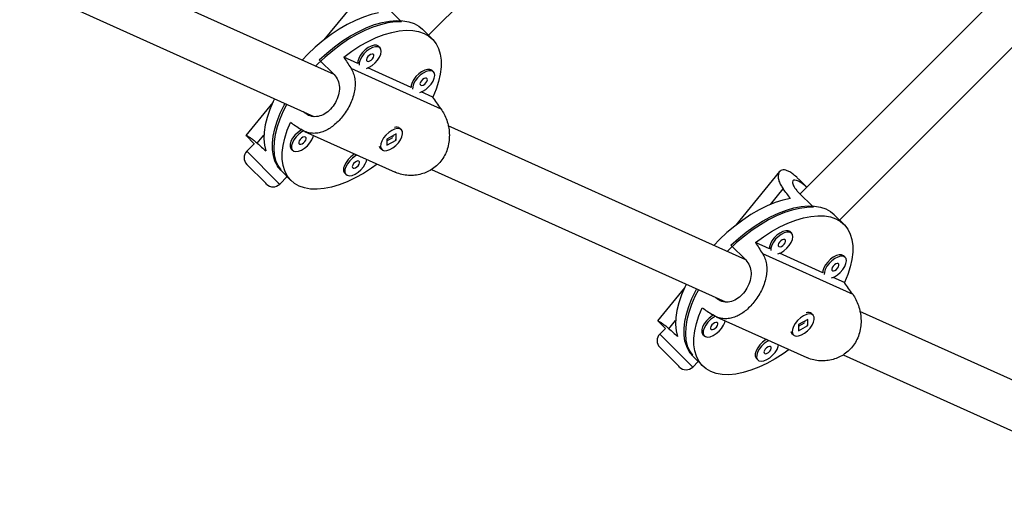
# Model space of a CAD drawing. Units: millimetres. Extents: x -16 to 495, y 0 to 460.
# Drawn here: x 307 to 320, y 135 to 141 of the extents above; entities that cross this region are included whole.
import ezdxf

# ---------------------------------------------------------------- set-up
doc = ezdxf.new("R2010")
doc.units = ezdxf.units.MM
doc.header["$LTSCALE"] = 20
doc.layers.add('CONTOUR', color=7, linetype='Continuous')

msp = doc.modelspace()

# ---------------------------------------------------------------- linework, layer by layer
at = {"layer": 'CONTOUR'}
for p, q in [((312, 140.953), (322.558, 151.511)), ((326.879, 148.714), (316.989, 138.823)), ((317.52, 138.472), (327.317, 148.269)), ((310.732, 140.426), (306.739, 142.224)), ((306.511, 141.642), (310.459, 139.864)), ((311.186, 141.612), (310.596, 140.89)), ((311.442, 141.332), (311.64, 141.133)), ((312.052, 140.902), (311.919, 141.034)), ((311.35, 140.784), (311.331, 140.803)), ((310.534, 140.625), (310.732, 140.426)), ((311.05, 140.576), (310.863, 140.661)), ((310.956, 140.513), (312.168, 139.967)), ((311.768, 140.253), (311.186, 140.515)), ((312.068, 140.461), (312.049, 140.48)), ((312.059, 140.122), (311.904, 140.192)), ((309.911, 140.051), (309.549, 139.609)), ((310.323, 139.925), (310.323, 139.926)), ((310.323, 139.925), (310.459, 139.864)), ((309.701, 139.503), (309.79, 139.613)), ((310.335, 139.663), (311.555, 139.114)), ((311.567, 139.628), (311.443, 139.558)), ((311.55, 139.718), (311.549, 139.717)), ((311.565, 139.546), (311.567, 139.628)), ((311.636, 139.684), (311.617, 139.703)), ((316.26, 137.936), (312.266, 139.735)), ((309.551, 139.607), (309.661, 139.497)), ((309.662, 139.498), (309.561, 139.396)), ((311.443, 139.558), (311.441, 139.476)), ((311.441, 139.476), (311.565, 139.546)), ((311.442, 139.536), (311.521, 139.581)), ((311.527, 139.591), (311.528, 139.606)), ((311.561, 139.55), (311.565, 139.546)), ((309.561, 139.396), (309.984, 138.974)), ((310.157, 139.426), (310.176, 139.407)), ((311.353, 139.438), (311.371, 139.42)), ((309.815, 138.966), (309.561, 139.22)), ((309.97, 139.19), (310.016, 139.145)), ((310.022, 139.136), (310.154, 139.004)), ((310.875, 139.103), (310.894, 139.084)), ((312.04, 139.152), (315.987, 137.375)), ((316.714, 139.123), (316.124, 138.401)), ((309.826, 138.955), (309.815, 138.966)), ((309.984, 138.974), (310.002, 138.955)), ((310.002, 138.955), (310.103, 139.055)), ((317.079, 138.913), (316.977, 139.015)), ((316.593, 138.682), (316.763, 138.891)), ((316.969, 138.842), (317.168, 138.644)), ((317.58, 138.412), (317.449, 138.543)), ((316.878, 138.295), (316.859, 138.314)), ((316.578, 138.087), (316.391, 138.171)), ((316.061, 138.135), (316.26, 137.936)), ((316.484, 138.024), (317.696, 137.478)), ((317.296, 137.764), (316.714, 138.026)), ((317.596, 137.972), (317.577, 137.99)), ((317.587, 137.633), (317.432, 137.702)), ((315.438, 137.562), (315.077, 137.12)), ((315.851, 137.436), (315.851, 137.436)), ((315.851, 137.436), (315.987, 137.375)), ((321.788, 135.447), (317.794, 137.245)), ((315.079, 137.118), (315.181, 137.015)), ((315.229, 137.013), (315.318, 137.123)), ((315.863, 137.174), (317.082, 136.625)), ((317.094, 137.139), (316.97, 137.068)), ((317.055, 137.102), (317.056, 137.117)), ((317.078, 137.228), (317.076, 137.228)), ((317.093, 137.057), (317.094, 137.139)), ((317.164, 137.195), (317.145, 137.214)), ((315.182, 137.017), (315.106, 136.941)), ((316.97, 137.068), (316.969, 136.986)), ((316.969, 136.986), (317.093, 137.057)), ((316.97, 137.046), (317.049, 137.091)), ((317.089, 137.061), (317.093, 137.057)), ((315.106, 136.941), (315.529, 136.518)), ((315.685, 136.937), (315.704, 136.918)), ((316.88, 136.949), (316.899, 136.93)), ((315.36, 136.51), (315.106, 136.764)), ((315.507, 136.692), (315.543, 136.656)), ((315.548, 136.499), (315.622, 136.574)), ((315.551, 136.645), (315.682, 136.515)), ((316.403, 136.613), (316.422, 136.594)), ((317.568, 136.663), (321.517, 134.884)), ((315.371, 136.499), (315.36, 136.51)), ((315.529, 136.518), (315.548, 136.499))]:
    msp.add_line(p, q, dxfattribs=at)
at = {"layer": 'CONTOUR', "flags": 128}
for points in [[(311.331, 141.253), (311.231, 141.23), (311.127, 141.196), (311.019, 141.152), (310.91, 141.098), (310.801, 141.034), (310.692, 140.962), (310.585, 140.881), (310.48, 140.793), (310.38, 140.699), (310.303, 140.619)], [(311.64, 141.133), (311.551, 141.132), (311.456, 141.119), (311.356, 141.095), (311.252, 141.061), (311.145, 141.017), (311.037, 140.962), (310.928, 140.899), (310.82, 140.826), (310.714, 140.746), (310.611, 140.659), (310.511, 140.566), (310.484, 140.539)], [(310.534, 140.625), (310.635, 140.715), (310.74, 140.8), (310.847, 140.877), (310.955, 140.945), (311.064, 141.005), (311.171, 141.056), (311.277, 141.096), (311.379, 141.125), (311.477, 141.144), (311.57, 141.152), (311.657, 141.149), (311.737, 141.135), (311.808, 141.11), (311.871, 141.075), (311.919, 141.034)], [(310.863, 140.661), (310.971, 140.739), (311.08, 140.809), (311.19, 140.869), (311.298, 140.921), (311.405, 140.962), (311.508, 140.992), (311.607, 141.012), (311.701, 141.02), (311.788, 141.017), (311.868, 141.003), (311.941, 140.978), (312.004, 140.942), (312.058, 140.896), (312.102, 140.839), (312.135, 140.774), (312.157, 140.7), (312.169, 140.618), (312.169, 140.529), (312.158, 140.433), (312.136, 140.333), (312.103, 140.229), (312.059, 140.122)], [(311.331, 140.803), (311.327, 140.807), (311.302, 140.818), (311.269, 140.819), (311.231, 140.808), (311.191, 140.787), (311.151, 140.758), (311.114, 140.722), (311.084, 140.682), (311.063, 140.642), (311.051, 140.604), (311.05, 140.576)], [(311.166, 140.508), (311.205, 140.524), (311.246, 140.549), (311.284, 140.582), (311.317, 140.62), (311.344, 140.661), (311.36, 140.7), (311.366, 140.737), (311.361, 140.767), (311.346, 140.788), (311.321, 140.799), (311.288, 140.8), (311.25, 140.789), (311.209, 140.768), (311.17, 140.739), (311.133, 140.703), (311.103, 140.664), (311.082, 140.623), (311.07, 140.585), (311.07, 140.551)], [(311.178, 140.604), (311.193, 140.603), (311.212, 140.608), (311.231, 140.621), (311.248, 140.638), (311.261, 140.657), (311.267, 140.676), (311.265, 140.691), (311.256, 140.7), (311.242, 140.701), (311.223, 140.695), (311.204, 140.683), (311.187, 140.666), (311.174, 140.646), (311.168, 140.628), (311.17, 140.613), (311.178, 140.604)], [(312.049, 140.48), (312.045, 140.484), (312.02, 140.495), (311.987, 140.495), (311.949, 140.485), (311.908, 140.464), (311.869, 140.435), (311.832, 140.399), (311.802, 140.359), (311.781, 140.319), (311.769, 140.28), (311.768, 140.253)], [(311.884, 140.185), (311.923, 140.201), (311.963, 140.226), (312.002, 140.259), (312.035, 140.297), (312.061, 140.337), (312.078, 140.377), (312.084, 140.413), (312.079, 140.443), (312.064, 140.465), (312.039, 140.476), (312.006, 140.476), (311.968, 140.466), (311.927, 140.445), (311.887, 140.416), (311.851, 140.38), (311.821, 140.34), (311.8, 140.3), (311.788, 140.261), (311.787, 140.228)], [(311.896, 140.281), (311.911, 140.279), (311.93, 140.285), (311.949, 140.298), (311.966, 140.315), (311.979, 140.334), (311.985, 140.353), (311.983, 140.367), (311.974, 140.376), (311.96, 140.378), (311.941, 140.372), (311.922, 140.36), (311.905, 140.342), (311.892, 140.323), (311.886, 140.305), (311.888, 140.29), (311.896, 140.281)], [(309.933, 140.098), (309.916, 140.063), (309.869, 139.955), (309.833, 139.85), (309.808, 139.749), (309.793, 139.652), (309.79, 139.561), (309.798, 139.476), (309.817, 139.4)], [(310.022, 139.136), (310.016, 139.142), (309.973, 139.198), (309.939, 139.262), (309.917, 139.336), (309.905, 139.417), (309.904, 139.505), (309.915, 139.599), (309.936, 139.698), (309.968, 139.801), (310.01, 139.907), (310.063, 140.015), (310.074, 140.036)], [(310.098, 140.026), (310.05, 139.934), (310.003, 139.827), (309.967, 139.722), (309.941, 139.621), (309.926, 139.525), (309.922, 139.434), (309.929, 139.35), (309.947, 139.273), (309.976, 139.205), (310.016, 139.145)], [(311.313, 139.223), (311.235, 139.167), (311.126, 139.097), (311.016, 139.037), (310.908, 138.985), (310.801, 138.944), (310.698, 138.914), (310.599, 138.894), (310.505, 138.886), (310.418, 138.889), (310.337, 138.903), (310.265, 138.928), (310.202, 138.964), (310.148, 139.01), (310.104, 139.067), (310.071, 139.132), (310.048, 139.206), (310.037, 139.288), (310.037, 139.377), (310.048, 139.473), (310.07, 139.573), (310.103, 139.677), (310.147, 139.784)], [(310.298, 139.685), (310.281, 139.675), (310.242, 139.645), (310.205, 139.61), (310.175, 139.57), (310.154, 139.53), (310.142, 139.491), (310.142, 139.458), (310.152, 139.432), (310.157, 139.426)], [(310.327, 139.671), (310.3, 139.656), (310.26, 139.627), (310.224, 139.591), (310.194, 139.551), (310.173, 139.511), (310.161, 139.472), (310.16, 139.439), (310.171, 139.413), (310.191, 139.396)], [(310.191, 139.396), (310.221, 139.391), (310.256, 139.396), (310.296, 139.412), (310.336, 139.437), (310.375, 139.47), (310.408, 139.508), (310.434, 139.548), (310.451, 139.588), (310.456, 139.609)], [(311.506, 139.674), (311.466, 139.647), (311.428, 139.613), (311.397, 139.574), (311.373, 139.533), (311.359, 139.494), (311.355, 139.459), (311.363, 139.431), (311.381, 139.412), (311.408, 139.403), (311.443, 139.406), (311.481, 139.419), (311.522, 139.442), (311.561, 139.473), (311.596, 139.51), (311.624, 139.551), (311.643, 139.591), (311.652, 139.628), (311.65, 139.66), (311.637, 139.684), (311.614, 139.697), (311.583, 139.701), (311.546, 139.693), (311.506, 139.674)], [(310.269, 139.492), (310.284, 139.49), (310.302, 139.496), (310.322, 139.508), (310.339, 139.526), (310.352, 139.545), (310.358, 139.563), (310.356, 139.578), (310.347, 139.587), (310.332, 139.589), (310.314, 139.583), (310.295, 139.571), (310.277, 139.553), (310.265, 139.534), (310.259, 139.516), (310.26, 139.501), (310.269, 139.492)], [(311.011, 139.359), (310.999, 139.352), (310.959, 139.322), (310.923, 139.286), (310.893, 139.247), (310.872, 139.206), (310.86, 139.168), (310.859, 139.135), (310.87, 139.109), (310.875, 139.103)], [(311.041, 139.345), (311.018, 139.333), (310.978, 139.303), (310.942, 139.267), (310.912, 139.228), (310.89, 139.187), (310.879, 139.149), (310.878, 139.116), (310.889, 139.09), (310.909, 139.073)], [(310.909, 139.073), (310.938, 139.067), (310.974, 139.072), (311.014, 139.088), (311.054, 139.114), (311.093, 139.146), (311.126, 139.185), (311.152, 139.225), (311.169, 139.265), (311.174, 139.286)], [(310.987, 139.169), (311.002, 139.167), (311.02, 139.173), (311.04, 139.185), (311.057, 139.202), (311.069, 139.222), (311.075, 139.24), (311.074, 139.255), (311.065, 139.264), (311.05, 139.266), (311.032, 139.26), (311.013, 139.247), (310.995, 139.23), (310.983, 139.211), (310.977, 139.192), (310.978, 139.177), (310.987, 139.169)], [(316.859, 138.763), (316.759, 138.74), (316.654, 138.707), (316.547, 138.663), (316.438, 138.608), (316.329, 138.545), (316.22, 138.472), (316.113, 138.392), (316.008, 138.304), (315.908, 138.21), (315.83, 138.13)], [(317.168, 138.644), (317.079, 138.642), (316.983, 138.629), (316.883, 138.606), (316.78, 138.572), (316.673, 138.527), (316.565, 138.473), (316.456, 138.409), (316.348, 138.337), (316.242, 138.257), (316.138, 138.169), (316.039, 138.076), (316.012, 138.049)], [(316.061, 138.135), (316.163, 138.226), (316.267, 138.31), (316.375, 138.387), (316.483, 138.456), (316.592, 138.516), (316.699, 138.566), (316.805, 138.606), (316.907, 138.636), (317.005, 138.655), (317.098, 138.663), (317.185, 138.66), (317.264, 138.646), (317.336, 138.621), (317.399, 138.585), (317.447, 138.545)], [(316.391, 138.171), (316.499, 138.249), (316.608, 138.319), (316.717, 138.38), (316.826, 138.431), (316.932, 138.472), (317.036, 138.503), (317.135, 138.522), (317.229, 138.531), (317.316, 138.528), (317.396, 138.514), (317.468, 138.488), (317.532, 138.453), (317.586, 138.406), (317.629, 138.35), (317.663, 138.284), (317.685, 138.21), (317.697, 138.128), (317.697, 138.039), (317.686, 137.944), (317.663, 137.844), (317.63, 137.74), (317.587, 137.633)], [(316.859, 138.314), (316.855, 138.317), (316.83, 138.329), (316.797, 138.329), (316.759, 138.319), (316.718, 138.298), (316.679, 138.268), (316.642, 138.233), (316.612, 138.193), (316.591, 138.152), (316.579, 138.114), (316.578, 138.087)], [(316.693, 138.019), (316.733, 138.034), (316.773, 138.06), (316.812, 138.093), (316.845, 138.131), (316.871, 138.171), (316.888, 138.211), (316.894, 138.247), (316.889, 138.277), (316.874, 138.298), (316.848, 138.31), (316.816, 138.31), (316.778, 138.3), (316.737, 138.279), (316.697, 138.249), (316.661, 138.214), (316.631, 138.174), (316.61, 138.134), (316.598, 138.095), (316.597, 138.062)], [(316.706, 138.115), (316.721, 138.113), (316.739, 138.119), (316.759, 138.131), (316.776, 138.149), (316.789, 138.168), (316.795, 138.186), (316.793, 138.201), (316.784, 138.21), (316.769, 138.212), (316.751, 138.206), (316.732, 138.193), (316.715, 138.176), (316.702, 138.157), (316.696, 138.139), (316.697, 138.124), (316.706, 138.115)], [(317.577, 137.99), (317.573, 137.994), (317.547, 138.005), (317.515, 138.006), (317.477, 137.995), (317.436, 137.974), (317.396, 137.945), (317.36, 137.909), (317.33, 137.87), (317.309, 137.829), (317.297, 137.791), (317.296, 137.764)], [(317.411, 137.695), (317.451, 137.711), (317.491, 137.736), (317.53, 137.769), (317.563, 137.807), (317.589, 137.848), (317.606, 137.888), (317.612, 137.924), (317.607, 137.954), (317.592, 137.975), (317.566, 137.986), (317.534, 137.987), (317.496, 137.976), (317.455, 137.956), (317.415, 137.926), (317.379, 137.89), (317.349, 137.851), (317.327, 137.81), (317.316, 137.772), (317.315, 137.739)], [(317.424, 137.791), (317.439, 137.79), (317.457, 137.796), (317.477, 137.808), (317.494, 137.825), (317.506, 137.845), (317.512, 137.863), (317.511, 137.878), (317.502, 137.887), (317.487, 137.888), (317.469, 137.883), (317.45, 137.87), (317.432, 137.853), (317.42, 137.834), (317.414, 137.815), (317.415, 137.8), (317.424, 137.791)], [(315.461, 137.609), (315.444, 137.573), (315.397, 137.466), (315.361, 137.361), (315.335, 137.259), (315.321, 137.162), (315.318, 137.071), (315.326, 136.987), (315.345, 136.91)], [(315.549, 136.647), (315.544, 136.652), (315.5, 136.708), (315.467, 136.773), (315.444, 136.846), (315.433, 136.927), (315.432, 137.015), (315.442, 137.11), (315.464, 137.209), (315.496, 137.312), (315.538, 137.418), (315.591, 137.526), (315.601, 137.546)], [(315.625, 137.537), (315.578, 137.444), (315.531, 137.337), (315.495, 137.233), (315.469, 137.132), (315.454, 137.036), (315.45, 136.945), (315.457, 136.861), (315.475, 136.784), (315.504, 136.715), (315.543, 136.656)], [(316.841, 136.734), (316.763, 136.678), (316.653, 136.608), (316.544, 136.547), (316.435, 136.496), (316.329, 136.455), (316.226, 136.424), (316.127, 136.405), (316.033, 136.396), (315.945, 136.399), (315.865, 136.413), (315.793, 136.439), (315.73, 136.474), (315.676, 136.521), (315.632, 136.577), (315.599, 136.643), (315.576, 136.717), (315.565, 136.799), (315.565, 136.888), (315.576, 136.983), (315.598, 137.083), (315.631, 137.187), (315.675, 137.295)], [(315.826, 137.195), (315.809, 137.185), (315.769, 137.156), (315.733, 137.12), (315.703, 137.081), (315.681, 137.04), (315.67, 137.002), (315.669, 136.968), (315.68, 136.942), (315.685, 136.937)], [(315.855, 137.181), (315.828, 137.166), (315.788, 137.137), (315.752, 137.101), (315.722, 137.062), (315.7, 137.021), (315.689, 136.983), (315.688, 136.949), (315.699, 136.924), (315.719, 136.907)], [(315.719, 136.907), (315.748, 136.901), (315.784, 136.906), (315.824, 136.922), (315.864, 136.947), (315.903, 136.98), (315.936, 137.018), (315.962, 137.059), (315.979, 137.099), (315.984, 137.12)], [(315.797, 137.002), (315.812, 137.001), (315.83, 137.007), (315.85, 137.019), (315.867, 137.036), (315.879, 137.055), (315.885, 137.074), (315.884, 137.089), (315.875, 137.098), (315.86, 137.099), (315.842, 137.094), (315.823, 137.081), (315.805, 137.064), (315.793, 137.045), (315.787, 137.026), (315.788, 137.011), (315.797, 137.002)], [(317.034, 137.185), (316.994, 137.158), (316.956, 137.123), (316.924, 137.084), (316.9, 137.044), (316.886, 137.004), (316.883, 136.97), (316.891, 136.942), (316.909, 136.923), (316.936, 136.914), (316.97, 136.916), (317.009, 136.93), (317.05, 136.953), (317.089, 136.984), (317.124, 137.021), (317.152, 137.061), (317.171, 137.101), (317.18, 137.139), (317.178, 137.17), (317.165, 137.194), (317.142, 137.208), (317.111, 137.211), (317.074, 137.203), (317.034, 137.185)], [(316.539, 136.869), (316.527, 136.862), (316.487, 136.833), (316.451, 136.797), (316.421, 136.757), (316.399, 136.717), (316.388, 136.678), (316.387, 136.645), (316.398, 136.619), (316.403, 136.613)], [(316.569, 136.856), (316.546, 136.843), (316.506, 136.814), (316.47, 136.778), (316.44, 136.738), (316.418, 136.698), (316.407, 136.66), (316.406, 136.626), (316.417, 136.6), (316.437, 136.584)], [(316.437, 136.584), (316.466, 136.578), (316.502, 136.583), (316.542, 136.599), (316.582, 136.624), (316.621, 136.657), (316.654, 136.695), (316.68, 136.735), (316.697, 136.775), (316.702, 136.796)], [(316.515, 136.679), (316.53, 136.677), (316.548, 136.683), (316.567, 136.696), (316.585, 136.713), (316.597, 136.732), (316.603, 136.751), (316.602, 136.765), (316.593, 136.774), (316.578, 136.776), (316.56, 136.77), (316.54, 136.758), (316.523, 136.741), (316.511, 136.721), (316.505, 136.703), (316.506, 136.688), (316.515, 136.679)]]:
    msp.add_lwpolyline(points, dxfattribs=at)
at = {"layer": 'CONTOUR'}
for centre, radius, start, end in [((311.568, 139.639), 0.0812, 52.334, 108.7164), ((309.649, 139.308), 0.125, 135, 225), ((311.393, 139.477), 0.0557, 192.7312, 224.1208), ((309.914, 139.043), 0.125, 225, 315), ((317.096, 137.15), 0.0812, 52.334, 108.7164), ((316.92, 136.988), 0.0557, 192.7312, 224.1208), ((315.194, 136.852), 0.125, 135, 225), ((315.459, 136.587), 0.125, 225, 315)]:
    msp.add_arc(centre, radius, start, end, dxfattribs=at)
for centre, major_axis, ratio, start_param, end_param in [((313.075, 137.981), (-3.82, 5.642), 0.056113, 1.038192, 1.067653), ((313.075, 137.981), (-3.82, 5.642), 0.056113, 5.034012, 5.063473), ((313.075, 137.981), (-5.49, 3.599), 0.017394, 1.019589, 1.04905), ((308.885, 142.171), (-3.92, 4.347), 0.223652, 2.017379, 2.04684), ((314.412, 139.682), (-3.92, 4.347), 0.223652, 4.304744, 4.334205), ((318.603, 135.491), (-3.82, 5.642), 0.056113, 1.038192, 1.067653), ((318.603, 135.491), (-3.82, 5.642), 0.056113, 5.034012, 5.063473), ((318.603, 135.491), (-5.49, 3.599), 0.017394, 1.019589, 1.04905), ((314.412, 139.682), (-3.92, 4.347), 0.223652, 2.017379, 2.04684)]:
    msp.add_ellipse(centre, major_axis=major_axis, ratio=ratio, start_param=start_param, end_param=end_param, dxfattribs=at)
for points, knots in [([(310.956, 140.513), (310.969, 140.491), (310.993, 140.446), (311.012, 140.37), (311.017, 140.291), (311.009, 140.208), (310.988, 140.122), (310.954, 140.036), (310.91, 139.952), (310.859, 139.876), (310.801, 139.809), (310.741, 139.752), (310.679, 139.706), (310.614, 139.669), (310.547, 139.645), (310.478, 139.634), (310.409, 139.638), (310.343, 139.657), (310.303, 139.68), (310.285, 139.691)], [0, 0, 0, 0, 0.059118, 0.118262, 0.177224, 0.236194, 0.298091, 0.359968, 0.420763, 0.48154, 0.538139, 0.594744, 0.650353, 0.705977, 0.764685, 0.823398, 0.885477, 0.947532, 1, 1, 1, 1]), ([(310.732, 140.426), (310.752, 140.401), (310.79, 140.353), (310.809, 140.255), (310.796, 140.151), (310.754, 140.047), (310.688, 139.958), (310.607, 139.893), (310.52, 139.858), (310.431, 139.858), (310.365, 139.887), (310.332, 139.917), (310.323, 139.925)], [0, 0, 0, 0, 0.105172, 0.210266, 0.317351, 0.425828, 0.532188, 0.636315, 0.741373, 0.849141, 0.957355, 1, 1, 1, 1]), ([(312.168, 139.967), (312.183, 139.943), (312.214, 139.896), (312.248, 139.814), (312.271, 139.727), (312.282, 139.635), (312.279, 139.541), (312.262, 139.447), (312.229, 139.359), (312.182, 139.28), (312.124, 139.213), (312.058, 139.159), (311.984, 139.118), (311.904, 139.088), (311.819, 139.072), (311.731, 139.069), (311.644, 139.083), (311.584, 139.099), (311.557, 139.114), (311.555, 139.115)], [0, 0, 0, 0, 0.06208, 0.124187, 0.186104, 0.248029, 0.313027, 0.378005, 0.441846, 0.505668, 0.565102, 0.624545, 0.682939, 0.741351, 0.803, 0.864654, 0.929845, 0.995009, 1, 1, 1, 1]), ([(309.55, 139.609), (309.55, 139.609), (309.549, 139.61), (309.558, 139.607), (309.579, 139.595), (309.613, 139.574), (309.654, 139.543), (309.686, 139.516), (309.701, 139.503)], [0, 0, 0, 0, 0.034073, 0.22694, 0.419823, 0.623769, 0.827632, 1, 1, 1, 1]), ([(311.561, 139.558), (311.56, 139.556), (311.559, 139.552), (311.556, 139.549), (311.554, 139.547)], [0, 0, 0, 0, 0.4165355, 1, 1, 1, 1]), ([(316.976, 139.015), (316.965, 139.026), (316.936, 139.056), (316.889, 139.094), (316.84, 139.126), (316.796, 139.144), (316.76, 139.148), (316.731, 139.14), (316.709, 139.12), (316.696, 139.089), (316.694, 139.047), (316.704, 138.997), (316.727, 138.944), (316.752, 138.908), (316.763, 138.891)], [0, 0, 0, 0, 0.051756, 0.141828, 0.231873, 0.315726, 0.399591, 0.481978, 0.564389, 0.651367, 0.738353, 0.830328, 0.922266, 1, 1, 1, 1]), ([(317.077, 138.912), (317.075, 138.914), (317.047, 138.941), (316.998, 138.979), (316.939, 139.01), (316.9, 139.011), (316.884, 138.984), (316.897, 138.934), (316.931, 138.882), (316.961, 138.851), (316.969, 138.842)], [0, 0, 0, 0, 0.014969, 0.171496, 0.324969, 0.475219, 0.626813, 0.782317, 0.938465, 1, 1, 1, 1]), ([(316.484, 138.024), (316.496, 138.001), (316.521, 137.956), (316.54, 137.881), (316.545, 137.802), (316.537, 137.719), (316.516, 137.633), (316.482, 137.546), (316.438, 137.463), (316.386, 137.387), (316.329, 137.32), (316.269, 137.263), (316.207, 137.216), (316.142, 137.18), (316.075, 137.156), (316.006, 137.144), (315.936, 137.149), (315.871, 137.167), (315.831, 137.191), (315.813, 137.202)], [0, 0, 0, 0, 0.059118, 0.118262, 0.177224, 0.236194, 0.298091, 0.359968, 0.420763, 0.48154, 0.538139, 0.594744, 0.650353, 0.705977, 0.764685, 0.823398, 0.885477, 0.947532, 1, 1, 1, 1]), ([(316.26, 137.936), (316.279, 137.912), (316.318, 137.863), (316.336, 137.766), (316.324, 137.661), (316.281, 137.558), (316.215, 137.469), (316.135, 137.404), (316.047, 137.369), (315.959, 137.369), (315.893, 137.398), (315.86, 137.428), (315.851, 137.436)], [0, 0, 0, 0, 0.105172, 0.210266, 0.317351, 0.425828, 0.532188, 0.636315, 0.741373, 0.849141, 0.957355, 1, 1, 1, 1]), ([(317.696, 137.478), (317.711, 137.454), (317.742, 137.407), (317.775, 137.324), (317.798, 137.237), (317.81, 137.145), (317.807, 137.051), (317.79, 136.958), (317.756, 136.869), (317.71, 136.791), (317.652, 136.724), (317.585, 136.67), (317.512, 136.628), (317.432, 136.599), (317.347, 136.583), (317.259, 136.58), (317.172, 136.593), (317.112, 136.61), (317.085, 136.624), (317.083, 136.625)], [0, 0, 0, 0, 0.06208, 0.124187, 0.186104, 0.248029, 0.313027, 0.378005, 0.441846, 0.505668, 0.565102, 0.624545, 0.682939, 0.741351, 0.803, 0.864654, 0.929845, 0.995009, 1, 1, 1, 1]), ([(315.078, 137.119), (315.078, 137.119), (315.076, 137.121), (315.086, 137.117), (315.107, 137.106), (315.141, 137.084), (315.182, 137.054), (315.214, 137.026), (315.229, 137.013)], [0, 0, 0, 0, 0.034073, 0.22694, 0.419823, 0.623769, 0.827632, 1, 1, 1, 1]), ([(317.088, 137.068), (317.088, 137.067), (317.086, 137.063), (317.084, 137.059), (317.082, 137.057)], [0, 0, 0, 0, 0.416536, 1, 1, 1, 1])]:
    msp.add_open_spline(points, degree=3, knots=knots, dxfattribs=at)

doc.saveas('drawing.dxf')
